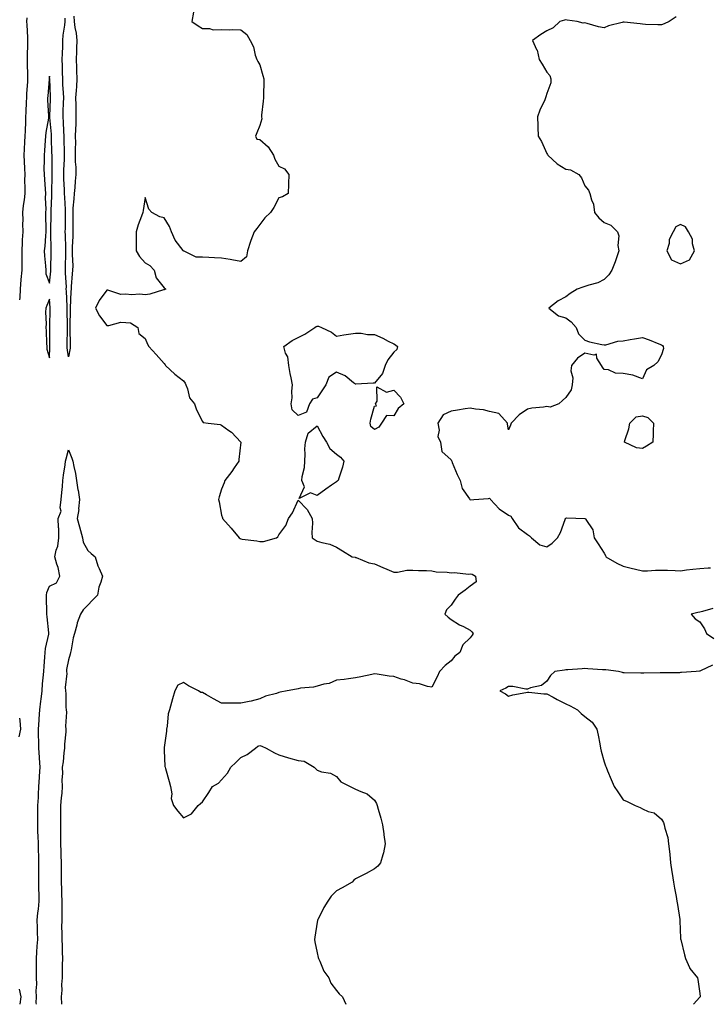
# Model space of a CAD drawing. Units: inches. Extents: x 955283 to 957923, y 7295258 to 7297898.
# Drawn here: x 955932 to 956293, y 7295258 to 7295773 of the extents above; entities that cross this region are included whole.
import ezdxf

# ---------------------------------------------------------------- set-up
doc = ezdxf.new("R2010")
doc.units = ezdxf.units.IN
doc.header["$MEASUREMENT"] = 0
doc.layers.add('Contour_95527295', color=7, linetype='Continuous', true_color=0x27c28c)

msp = doc.modelspace()

# ---------------------------------------------------------------- linework, layer by layer
at = {"layer": 'Contour_95527295'}
for points in [[(955936.17, 7295773.8, 3236), (955936.1, 7295771.92, 3236), (955936.15, 7295770.02, 3236), (955936.5, 7295763.47, 3236), (955936.55, 7295761.92, 3236), (955936.53, 7295760.4, 3236), (955936.35, 7295753.62, 3236), (955936.33, 7295751.92, 3236), (955936.34, 7295750.21, 3236), (955936.57, 7295743.4, 3236), (955936.57, 7295741.92, 3236), (955936.53, 7295740.4, 3236), (955935.99, 7295733.98, 3236), (955935.95, 7295731.92, 3236), (955935.9, 7295729.77, 3236), (955935.6, 7295724.37, 3236), (955935.55, 7295721.92, 3236), (955935.46, 7295719.33, 3236), (955935.27, 7295714.7, 3236), (955935.17, 7295711.92, 3236), (955935.04, 7295708.91, 3236), (955934.82, 7295705.15, 3236), (955934.67, 7295701.92, 3236), (955934.85, 7295698.72, 3236), (955934.96, 7295695.01, 3236), (955935.12, 7295691.92, 3236), (955935.02, 7295688.89, 3236), (955935.21, 7295684.76, 3236), (955935.09, 7295681.92, 3236), (955934.75, 7295678.62, 3236), (955934.34, 7295675.63, 3236), (955933.98, 7295671.92, 3236), (955934.06, 7295667.93, 3236), (955933.99, 7295665.98, 3236), (955934.06, 7295661.92, 3236), (955933.85, 7295657.72, 3236), (955933.75, 7295656.22, 3236), (955933.56, 7295651.92, 3236), (955933.54, 7295647.41, 3236), (955933.57, 7295646.4, 3236), (955933.55, 7295641.92, 3236), (955933.11, 7295636.98, 3236), (955933.1, 7295636.87, 3236), (955932.67, 7295631.92, 3236), (955932.48, 7295627.49, 3236), (955932.44, 7295626.31, 3236)], [(955960.81, 7295774.68, 3236), (955960.89, 7295771.92, 3236), (955961.29, 7295768.68, 3236), (955961.93, 7295765.8, 3236), (955962.31, 7295761.92, 3236), (955962.15, 7295757.82, 3236), (955962.21, 7295756.08, 3236), (955962.07, 7295751.92, 3236), (955962.23, 7295747.74, 3236), (955962.24, 7295746.11, 3236), (955962.42, 7295741.92, 3236), (955962.11, 7295737.86, 3236), (955961.97, 7295735.84, 3236), (955961.68, 7295731.92, 3236), (955961.74, 7295728.23, 3236), (955961.84, 7295725.71, 3236), (955961.91, 7295721.92, 3236), (955961.77, 7295718.2, 3236), (955961.65, 7295715.52, 3236), (955961.52, 7295711.92, 3236), (955961.61, 7295708.36, 3236), (955961.46, 7295705.33, 3236), (955961.56, 7295701.92, 3236), (955961.54, 7295698.43, 3236), (955961.77, 7295695.64, 3236), (955961.76, 7295691.92, 3236), (955961.54, 7295688.43, 3236), (955961.23, 7295685.1, 3236), (955961.03, 7295681.92, 3236), (955960.84, 7295679.13, 3236), (955960.34, 7295674.21, 3236), (955960.17, 7295671.92, 3236), (955960.17, 7295669.8, 3236), (955960.31, 7295664.18, 3236), (955960.3, 7295661.92, 3236), (955960.29, 7295659.68, 3236), (955959.98, 7295653.85, 3236), (955959.97, 7295651.92, 3236), (955959.92, 7295650.05, 3236), (955960.17, 7295644.04, 3236), (955960.12, 7295641.92, 3236), (955959.98, 7295639.99, 3236), (955959.44, 7295633.31, 3236), (955959.34, 7295631.92, 3236), (955959.29, 7295630.68, 3236), (955958.91, 7295621.92, 3236), (955958.92, 7295621.05, 3236), (955958.67, 7295612.54, 3236), (955958.67, 7295611.92, 3236), (955958.68, 7295611.29, 3236), (955958.87, 7295602.74, 3236), (955958.88, 7295601.92, 3236), (955958.84, 7295601.13, 3236), (955958.05, 7295596.6, 3236), (955957.36, 7295601.23, 3236), (955957.33, 7295601.92, 3236), (955957.34, 7295602.63, 3236), (955957.5, 7295611.37, 3236), (955957.51, 7295611.92, 3236), (955957.5, 7295612.47, 3236), (955957.27, 7295621.14, 3236), (955957.26, 7295621.92, 3236), (955957.22, 7295622.75, 3236), (955956.9, 7295630.77, 3236), (955956.84, 7295631.92, 3236), (955956.86, 7295633.11, 3236), (955956.35, 7295640.22, 3236), (955956.37, 7295641.92, 3236), (955956.42, 7295643.55, 3236), (955956.63, 7295650.5, 3236), (955956.67, 7295651.92, 3236), (955956.63, 7295653.34, 3236), (955956.37, 7295660.24, 3236), (955956.32, 7295661.92, 3236), (955956.35, 7295663.62, 3236), (955956.47, 7295670.34, 3236), (955956.5, 7295671.92, 3236), (955956.47, 7295673.5, 3236), (955956, 7295679.87, 3236), (955955.97, 7295681.92, 3236), (955955.94, 7295684.03, 3236), (955955.61, 7295689.48, 3236), (955955.58, 7295691.92, 3236), (955955.62, 7295694.35, 3236), (955955.91, 7295699.78, 3236), (955955.95, 7295701.92, 3236), (955955.89, 7295704.08, 3236), (955955.71, 7295709.58, 3236), (955955.64, 7295711.92, 3236), (955955.49, 7295714.48, 3236), (955955.34, 7295719.21, 3236), (955955.17, 7295721.92, 3236), (955955.26, 7295724.71, 3236), (955955.38, 7295729.25, 3236), (955955.47, 7295731.92, 3236), (955955.34, 7295734.63, 3236), (955955.11, 7295738.98, 3236), (955954.95, 7295741.92, 3236), (955954.86, 7295745.11, 3236), (955954.87, 7295748.74, 3236), (955954.75, 7295751.92, 3236), (955954.9, 7295755.07, 3236), (955954.97, 7295758.84, 3236), (955955.11, 7295761.92, 3236), (955955.28, 7295764.69, 3236), (955956.05, 7295769.92, 3236), (955956.19, 7295771.92, 3236), (955956.3, 7295773.67, 3236)], [(956023.28, 7295776.69, 3237), (956022.51, 7295771.92, 3237), (956025.77, 7295769.64, 3237), (956028.05, 7295768.15, 3237), (956031.72, 7295768.25, 3237), (956033.68, 7295767.55, 3237), (956038.05, 7295767.6, 3237), (956042.42, 7295767.55, 3237), (956043.73, 7295767.6, 3237), (956048.05, 7295767.54, 3237), (956051.26, 7295765.13, 3237), (956052.95, 7295761.92, 3237), (956054.77, 7295758.64, 3237), (956055.65, 7295754.32, 3237), (956056.5, 7295751.92, 3237), (956057.01, 7295750.88, 3237), (956058.05, 7295749.26, 3237), (956059.66, 7295743.53, 3237), (956060.04, 7295741.92, 3237), (956060.08, 7295739.89, 3237), (956059.93, 7295733.8, 3237), (956059.97, 7295731.92, 3237), (956059.82, 7295730.15, 3237), (956058.97, 7295722.84, 3237), (956058.89, 7295721.92, 3237), (956059.01, 7295720.96, 3237), (956058.05, 7295717.53, 3237), (956056.4, 7295713.57, 3237), (956055.81, 7295711.92, 3237), (956056.51, 7295710.38, 3237), (956058.05, 7295710.18, 3237), (956062.47, 7295706.34, 3237), (956065.25, 7295701.92, 3237), (956065.95, 7295699.82, 3237), (956068.05, 7295696.24, 3237), (956070.86, 7295694.73, 3237), (956073.13, 7295691.92, 3237), (956073.03, 7295686.94, 3237), (956073.01, 7295686.88, 3237), (956072.83, 7295681.92, 3237), (956069.84, 7295680.13, 3237), (956068.05, 7295679.68, 3237), (956065.38, 7295674.59, 3237), (956063.56, 7295671.92, 3237), (956060.69, 7295669.28, 3237), (956058.05, 7295665.7, 3237), (956056.39, 7295663.58, 3237), (956055.08, 7295661.92, 3237), (956053.41, 7295657.28, 3237), (956053.21, 7295656.76, 3237), (956051.64, 7295651.92, 3237), (956051.08, 7295648.89, 3237), (956048.05, 7295646.43, 3237), (956043.45, 7295647.32, 3237), (956042.59, 7295647.38, 3237), (956038.05, 7295648.08, 3237), (956034.39, 7295648.26, 3237), (956031.45, 7295648.52, 3237), (956028.05, 7295648.69, 3237), (956024.75, 7295648.62, 3237), (956018.11, 7295651.86, 3237), (956018.05, 7295651.85, 3237), (956018.01, 7295651.88, 3237), (956018.01, 7295651.92, 3237), (956017.92, 7295652.05, 3237), (956013.73, 7295657.6, 3237), (956011.91, 7295661.92, 3237), (956010.75, 7295664.62, 3237), (956008.05, 7295669.23, 3237), (956005.81, 7295669.68, 3237), (956001.65, 7295671.92, 3237), (955999.94, 7295673.81, 3237), (955998.05, 7295679.77, 3237), (955996.97, 7295673, 3237), (955996.87, 7295671.92, 3237), (955996.23, 7295670.1, 3237), (955994.42, 7295665.55, 3237), (955993.33, 7295661.92, 3237), (955993.35, 7295657.22, 3237), (955993.33, 7295656.64, 3237), (955993.33, 7295651.92, 3237), (955995.19, 7295649.06, 3237), (955998.05, 7295645.69, 3237), (956000.49, 7295644.36, 3237), (956002.85, 7295641.92, 3237), (956003.88, 7295637.75, 3237), (956008.05, 7295632.55, 3237), (956008.45, 7295632.32, 3237), (956008.91, 7295631.92, 3237), (956008.31, 7295631.66, 3237), (956008.05, 7295631.62, 3237), (956007.66, 7295631.53, 3237), (956000.6, 7295629.37, 3237), (955998.05, 7295628.87, 3237), (955995.33, 7295629.2, 3237), (955991.01, 7295628.96, 3237), (955988.05, 7295629.22, 3237), (955985.31, 7295629.18, 3237), (955978.53, 7295631.44, 3237), (955978.05, 7295631.42, 3237), (955974.03, 7295625.94, 3237), (955972.15, 7295621.92, 3237), (955974.16, 7295618.03, 3237), (955978.05, 7295612.96, 3237), (955979.02, 7295612.89, 3237), (955985.34, 7295614.63, 3237), (955988.05, 7295614.53, 3237), (955990.43, 7295614.3, 3237), (955994.33, 7295611.92, 3237), (955994.79, 7295608.66, 3237), (955998.05, 7295606.05, 3237), (955999.25, 7295603.12, 3237), (956000, 7295601.92, 3237), (956003.84, 7295597.71, 3237), (956008.05, 7295593.03, 3237), (956008.54, 7295592.41, 3237), (956008.69, 7295591.92, 3237), (956013.61, 7295587.48, 3237), (956018.05, 7295583.97, 3237), (956018.97, 7295582.84, 3237), (956019.26, 7295581.92, 3237), (956020.14, 7295579.83, 3237), (956021.23, 7295575.1, 3237), (956023.89, 7295571.92, 3237), (956024.97, 7295568.84, 3237), (956028.05, 7295562.76, 3237), (956028.38, 7295562.25, 3237), (956031.01, 7295561.92, 3237), (956037.32, 7295561.19, 3237), (956038.05, 7295560.88, 3237), (956041.88, 7295558.09, 3237), (956043.28, 7295557.15, 3237), (956048.05, 7295551.92, 3237), (956047.08, 7295542.89, 3237), (956047.07, 7295541.92, 3237), (956044.68, 7295538.55, 3237), (956043.33, 7295536.64, 3237), (956039.81, 7295531.92, 3237), (956039.33, 7295530.64, 3237), (956038.05, 7295527.36, 3237), (956036.7, 7295523.27, 3237), (956036.37, 7295521.92, 3237), (956036.76, 7295520.63, 3237), (956038.05, 7295513.75, 3237), (956038.43, 7295512.3, 3237), (956038.52, 7295511.92, 3237), (956043.05, 7295506.92, 3237), (956047.18, 7295501.92, 3237), (956047.67, 7295501.54, 3237), (956048.05, 7295501.36, 3237), (956048.71, 7295501.26, 3237), (956056.39, 7295500.26, 3237), (956058.05, 7295499.95, 3237), (956059.92, 7295500.05, 3237), (956066.82, 7295501.92, 3237), (956067.52, 7295502.45, 3237), (956068.05, 7295503.48, 3237), (956071.6, 7295508.37, 3237), (956073.03, 7295511.92, 3237), (956075.05, 7295514.92, 3237), (956078.05, 7295521.51, 3237), (956082.87, 7295516.74, 3237), (956085.35, 7295511.92, 3237), (956085.62, 7295509.49, 3237), (956085.22, 7295504.75, 3237), (956085.43, 7295501.92, 3237), (956086.97, 7295500.84, 3237), (956088.05, 7295500.23, 3237), (956090.53, 7295499.44, 3237), (956094.72, 7295498.59, 3237), (956098.05, 7295497.02, 3237), (956101.23, 7295495.1, 3237), (956106.39, 7295491.92, 3237), (956107.83, 7295491.7, 3237), (956108.05, 7295491.66, 3237), (956108.43, 7295491.54, 3237), (956114.99, 7295488.86, 3237), (956118.05, 7295488.23, 3237), (956122.42, 7295486.3, 3237), (956124.51, 7295485.46, 3237), (956128.05, 7295483.99, 3237), (956130, 7295483.87, 3237), (956134.93, 7295485.04, 3237), (956138.05, 7295484.94, 3237), (956141, 7295484.87, 3237), (956145.2, 7295484.77, 3237), (956148.05, 7295484.71, 3237), (956150.19, 7295484.06, 3237), (956155.99, 7295483.98, 3237), (956158.05, 7295483.58, 3237), (956159.87, 7295483.74, 3237), (956167.09, 7295482.88, 3237), (956168.05, 7295483, 3237), (956168.98, 7295482.85, 3237), (956170.79, 7295481.92, 3237), (956171.17, 7295478.8, 3237), (956168.05, 7295476.54, 3237), (956165.39, 7295474.58, 3237), (956161.68, 7295471.92, 3237), (956160.23, 7295469.74, 3237), (956158.05, 7295466.6, 3237), (956155.67, 7295464.3, 3237), (956154.84, 7295461.92, 3237), (956156.51, 7295460.38, 3237), (956158.05, 7295459.27, 3237), (956162.5, 7295456.37, 3237), (956164.5, 7295455.47, 3237), (956168.05, 7295453.66, 3237), (956168.93, 7295452.8, 3237), (956169.59, 7295451.92, 3237), (956168.98, 7295450.99, 3237), (956168.05, 7295449.66, 3237), (956164.1, 7295445.87, 3237), (956162.54, 7295441.92, 3237), (956159.92, 7295440.05, 3237), (956158.05, 7295437.58, 3237), (956154.88, 7295435.09, 3237), (956151.91, 7295431.92, 3237), (956150.76, 7295429.21, 3237), (956148.05, 7295423.83, 3237), (956145.79, 7295424.18, 3237), (956141.6, 7295425.47, 3237), (956138.05, 7295425.86, 3237), (956133.73, 7295427.6, 3237), (956131.92, 7295428.05, 3237), (956128.05, 7295429.31, 3237), (956125.66, 7295429.53, 3237), (956119.37, 7295430.6, 3237), (956118.05, 7295430.75, 3237), (956116.58, 7295430.45, 3237), (956110.78, 7295429.19, 3237), (956108.05, 7295428.66, 3237), (956104.34, 7295428.21, 3237), (956102.08, 7295427.89, 3237), (956098.05, 7295427.4, 3237), (956094.29, 7295425.68, 3237), (956091.47, 7295425.34, 3237), (956088.05, 7295424.36, 3237), (956086.14, 7295423.83, 3237), (956079.35, 7295423.22, 3237), (956078.05, 7295422.96, 3237), (956077.15, 7295422.82, 3237), (956072.4, 7295421.92, 3237), (956068.75, 7295421.22, 3237), (956068.05, 7295421.06, 3237), (956066.71, 7295420.58, 3237), (956060.91, 7295419.06, 3237), (956058.05, 7295417.66, 3237), (956053.5, 7295416.47, 3237), (956052.48, 7295416.35, 3237), (956048.05, 7295415.44, 3237), (956044.51, 7295415.46, 3237), (956041.51, 7295415.38, 3237), (956038.05, 7295415.4, 3237), (956033.8, 7295417.67, 3237), (956030.08, 7295419.89, 3237), (956028.05, 7295421.07, 3237), (956027.24, 7295421.11, 3237), (956025.99, 7295421.92, 3237), (956020.71, 7295424.58, 3237), (956018.05, 7295426.22, 3237), (956015.11, 7295424.86, 3237), (956013.63, 7295421.92, 3237), (956012.3, 7295417.67, 3237), (956011.86, 7295415.73, 3237), (956010.81, 7295411.92, 3237), (956010.17, 7295409.8, 3237), (956009.56, 7295403.43, 3237), (956009.23, 7295401.92, 3237), (956009.16, 7295400.81, 3237), (956008.05, 7295392.23, 3237), (956008.01, 7295391.96, 3237), (956008, 7295391.92, 3237), (956008, 7295391.87, 3237), (956008.05, 7295390.87, 3237), (956008.43, 7295382.3, 3237), (956008.5, 7295381.92, 3237), (956008.68, 7295381.29, 3237), (956010.6, 7295374.47, 3237), (956011.36, 7295371.92, 3237), (956012.01, 7295367.96, 3237), (956011.74, 7295365.61, 3237), (956012.93, 7295361.92, 3237), (956015.12, 7295358.99, 3237), (956018.05, 7295355.47, 3237), (956022.37, 7295357.6, 3237), (956025.83, 7295361.92, 3237), (956027.05, 7295362.92, 3237), (956028.05, 7295363.8, 3237), (956031.29, 7295368.68, 3237), (956033.37, 7295371.92, 3237), (956036.37, 7295373.6, 3237), (956038.05, 7295375.41, 3237), (956041.09, 7295378.88, 3237), (956042.87, 7295381.92, 3237), (956045.46, 7295384.51, 3237), (956048.05, 7295387, 3237), (956051.35, 7295388.62, 3237), (956055.76, 7295391.92, 3237), (956056.93, 7295393.04, 3237), (956058.05, 7295393.33, 3237), (956059.13, 7295393, 3237), (956061.43, 7295391.92, 3237), (956065.65, 7295389.52, 3237), (956068.05, 7295388.42, 3237), (956073.03, 7295386.9, 3237), (956073.09, 7295386.88, 3237), (956078.05, 7295385.51, 3237), (956081.21, 7295385.08, 3237), (956086.46, 7295381.92, 3237), (956087.26, 7295381.13, 3237), (956088.05, 7295380.39, 3237), (956090.36, 7295379.61, 3237), (956094.94, 7295378.81, 3237), (956098.05, 7295377.1, 3237), (956100.37, 7295374.24, 3237), (956105.33, 7295371.92, 3237), (956107.05, 7295370.92, 3237), (956108.05, 7295370.5, 3237), (956110.76, 7295369.21, 3237), (956114.2, 7295368.07, 3237), (956118.05, 7295364.73, 3237), (956119.12, 7295362.99, 3237), (956119.39, 7295361.92, 3237), (956119.89, 7295360.08, 3237), (956121.37, 7295355.24, 3237), (956122.15, 7295351.92, 3237), (956122.79, 7295347.18, 3237), (956122.82, 7295346.69, 3237), (956123.64, 7295341.92, 3237), (956122.71, 7295337.26, 3237), (956122.27, 7295336.14, 3237), (956121.1, 7295331.92, 3237), (956119.77, 7295330.2, 3237), (956118.05, 7295328.85, 3237), (956113.6, 7295326.37, 3237), (956111.5, 7295325.37, 3237), (956108.05, 7295323.62, 3237), (956107.13, 7295322.84, 3237), (956106.26, 7295321.92, 3237), (956101, 7295318.97, 3237), (956098.05, 7295317.4, 3237), (956095.35, 7295314.62, 3237), (956093.57, 7295311.92, 3237), (956091.43, 7295308.54, 3237), (956088.37, 7295302.24, 3237), (956088.2, 7295301.92, 3237), (956088.18, 7295301.79, 3237), (956088.05, 7295300.9, 3237), (956086.83, 7295293.14, 3237), (956086.62, 7295291.92, 3237), (956086.72, 7295290.59, 3237), (956088.05, 7295284.84, 3237), (956088.56, 7295282.43, 3237), (956088.75, 7295281.92, 3237), (956089.44, 7295280.53, 3237), (956091.42, 7295275.29, 3237), (956094.07, 7295271.92, 3237), (956095.19, 7295269.06, 3237), (956098.05, 7295265.14, 3237), (956099.54, 7295263.41, 3237), (956101.25, 7295261.92, 3237), (956103.02, 7295258, 3237)], [(956275.73, 7295774.24, 3238), (956272.06, 7295771.92, 3238), (956269.41, 7295770.56, 3238), (956268.05, 7295770.06, 3238), (956266.21, 7295770.08, 3238), (956259.61, 7295770.36, 3238), (956258.05, 7295770.39, 3238), (956256.84, 7295770.71, 3238), (956248.52, 7295771.45, 3238), (956248.05, 7295771.55, 3238), (956247.46, 7295771.33, 3238), (956240.33, 7295769.64, 3238), (956238.05, 7295768.46, 3238), (956235.19, 7295769.06, 3238), (956229.12, 7295770.85, 3238), (956228.05, 7295771.11, 3238), (956227.05, 7295770.92, 3238), (956223.89, 7295771.92, 3238), (956218.72, 7295772.59, 3238), (956218.05, 7295772.66, 3238), (956217.39, 7295772.58, 3238), (956214.87, 7295771.92, 3238), (956211.45, 7295768.52, 3238), (956208.05, 7295766.88, 3238), (956204.88, 7295765.09, 3238), (956200.52, 7295761.92, 3238), (956202.78, 7295757.19, 3238), (956203, 7295756.87, 3238), (956204.06, 7295751.92, 3238), (956205.62, 7295749.49, 3238), (956208.05, 7295745.38, 3238), (956209.71, 7295743.58, 3238), (956210.12, 7295741.92, 3238), (956210.14, 7295739.83, 3238), (956208.05, 7295734.13, 3238), (956207.58, 7295732.39, 3238), (956207.42, 7295731.92, 3238), (956206.97, 7295730.84, 3238), (956204.49, 7295725.48, 3238), (956203.2, 7295721.92, 3238), (956203.44, 7295717.31, 3238), (956203.32, 7295716.65, 3238), (956203.49, 7295711.92, 3238), (956205.29, 7295709.16, 3238), (956208.05, 7295702.88, 3238), (956208.47, 7295702.34, 3238), (956208.7, 7295701.92, 3238), (956213.58, 7295697.45, 3238), (956218.05, 7295694.57, 3238), (956220.39, 7295694.26, 3238), (956224.79, 7295691.92, 3238), (956226.31, 7295690.18, 3238), (956228.05, 7295685.98, 3238), (956229.83, 7295683.7, 3238), (956230.59, 7295681.92, 3238), (956231.4, 7295678.57, 3238), (956232.46, 7295676.33, 3238), (956233.02, 7295671.92, 3238), (956235.25, 7295669.12, 3238), (956238.05, 7295666.73, 3238), (956241.54, 7295665.41, 3238), (956245.06, 7295661.92, 3238), (956245.83, 7295659.7, 3238), (956245.2, 7295654.77, 3238), (956245.68, 7295651.92, 3238), (956244.47, 7295648.34, 3238), (956243.86, 7295646.11, 3238), (956242.12, 7295641.92, 3238), (956240.53, 7295639.44, 3238), (956238.05, 7295637.01, 3238), (956234.8, 7295635.17, 3238), (956230.14, 7295634.01, 3238), (956228.05, 7295633.23, 3238), (956227, 7295632.97, 3238), (956224, 7295631.92, 3238), (956220.38, 7295629.59, 3238), (956218.05, 7295627.95, 3238), (956214.09, 7295625.88, 3238), (956209.08, 7295621.92, 3238), (956214.14, 7295618.01, 3238), (956218.05, 7295616.97, 3238), (956220.9, 7295614.77, 3238), (956223.49, 7295611.92, 3238), (956224.66, 7295608.53, 3238), (956228.05, 7295605.22, 3238), (956230.43, 7295604.3, 3238), (956236.92, 7295603.05, 3238), (956238.05, 7295602.72, 3238), (956238.97, 7295602.84, 3238), (956245.29, 7295604.68, 3238), (956248.05, 7295604.94, 3238), (956251.64, 7295605.51, 3238), (956253.98, 7295605.99, 3238), (956258.05, 7295606.6, 3238), (956261.59, 7295605.46, 3238), (956266.62, 7295603.35, 3238), (956268.05, 7295602.81, 3238), (956268.57, 7295602.44, 3238), (956268.92, 7295601.92, 3238), (956269.03, 7295600.94, 3238), (956268.05, 7295597.52, 3238), (956266.07, 7295593.9, 3238), (956264.1, 7295591.92, 3238), (956260.27, 7295589.7, 3238), (956258.05, 7295585, 3238), (956253.14, 7295587.01, 3238), (956252.99, 7295586.98, 3238), (956248.05, 7295587.8, 3238), (956244.08, 7295587.95, 3238), (956240.29, 7295589.68, 3238), (956238.05, 7295589.86, 3238), (956237.29, 7295591.16, 3238), (956236.75, 7295591.92, 3238), (956234.18, 7295595.79, 3238), (956234.09, 7295597.96, 3238), (956232.66, 7295597.31, 3238), (956228.05, 7295598.51, 3238), (956224.22, 7295595.75, 3238), (956221.06, 7295591.92, 3238), (956220.73, 7295589.24, 3238), (956221.64, 7295585.51, 3238), (956221.42, 7295581.92, 3238), (956220.78, 7295579.19, 3238), (956218.05, 7295575.34, 3238), (956216.26, 7295573.71, 3238), (956214.31, 7295571.92, 3238), (956209.82, 7295570.15, 3238), (956208.05, 7295570.53, 3238), (956206.33, 7295570.2, 3238), (956200.34, 7295569.63, 3238), (956198.05, 7295569.08, 3238), (956193.69, 7295566.28, 3238), (956189.53, 7295561.92, 3238), (956189.13, 7295560.84, 3238), (956188.05, 7295558.38, 3238), (956187.49, 7295561.36, 3238), (956187.52, 7295561.92, 3238), (956183, 7295566.87, 3238), (956178.05, 7295567.96, 3238), (956174.96, 7295568.83, 3238), (956170.78, 7295569.19, 3238), (956168.05, 7295569.75, 3238), (956165.47, 7295569.34, 3238), (956161.33, 7295568.64, 3238), (956158.05, 7295568.14, 3238), (956153.83, 7295566.14, 3238), (956151.12, 7295561.92, 3238), (956151.75, 7295558.22, 3238), (956151.02, 7295554.89, 3238), (956152.44, 7295551.92, 3238), (956153.23, 7295547.1, 3238), (956158.05, 7295542.74, 3238), (956158.26, 7295542.13, 3238), (956158.36, 7295541.92, 3238), (956158.62, 7295541.35, 3238), (956161.15, 7295535.02, 3238), (956162.84, 7295531.92, 3238), (956163.78, 7295527.65, 3238), (956167.75, 7295522.22, 3238), (956167.91, 7295521.92, 3238), (956167.94, 7295521.81, 3238), (956168.05, 7295521.58, 3238), (956168.26, 7295521.71, 3238), (956169.87, 7295521.92, 3238), (956177.52, 7295522.45, 3238), (956178.05, 7295522.56, 3238), (956178.47, 7295522.34, 3238), (956178.67, 7295521.92, 3238), (956183.19, 7295517.06, 3238), (956188.05, 7295513.8, 3238), (956189.27, 7295513.14, 3238), (956190.05, 7295511.92, 3238), (956193.28, 7295507.15, 3238), (956198.05, 7295503.71, 3238), (956198.99, 7295502.86, 3238), (956200.02, 7295501.92, 3238), (956204.39, 7295498.26, 3238), (956208.05, 7295497.23, 3238), (956210.85, 7295499.12, 3238), (956213.62, 7295501.92, 3238), (956215.27, 7295504.7, 3238), (956217.67, 7295511.54, 3238), (956217.84, 7295511.92, 3238), (956217.87, 7295512.1, 3238), (956218.05, 7295512.22, 3238), (956218.48, 7295512.35, 3238), (956227.97, 7295512, 3238), (956228.05, 7295512.06, 3238), (956228.18, 7295512.05, 3238), (956228.32, 7295511.92, 3238), (956228.51, 7295511.46, 3238), (956232.15, 7295506.02, 3238), (956232.81, 7295501.92, 3238), (956234.95, 7295498.82, 3238), (956238.05, 7295493.82, 3238), (956238.73, 7295492.6, 3238), (956238.99, 7295491.92, 3238), (956244.75, 7295488.62, 3238), (956248.05, 7295487.02, 3238), (956252.19, 7295486.06, 3238), (956254.53, 7295485.44, 3238), (956258.05, 7295484.57, 3238), (956260.78, 7295484.65, 3238), (956264.99, 7295484.98, 3238), (956268.05, 7295485.07, 3238), (956271.15, 7295485.02, 3238), (956275.22, 7295484.75, 3238), (956278.05, 7295484.69, 3238), (956281.21, 7295485.08, 3238), (956284.47, 7295485.5, 3238), (956288.05, 7295485.94, 3238), (956292.4, 7295486.27, 3238), (956293.7, 7295486.27, 3238)], [(955941.18, 7295258, 3236), (955941.17, 7295258.8, 3236), (955941.33, 7295261.92, 3236), (955941.16, 7295265.03, 3236), (955941.48, 7295268.49, 3236), (955941.32, 7295271.92, 3236), (955941.29, 7295275.16, 3236), (955941.24, 7295278.73, 3236), (955941.21, 7295281.92, 3236), (955941.47, 7295285.34, 3236), (955941.63, 7295288.34, 3236), (955941.91, 7295291.92, 3236), (955941.77, 7295295.64, 3236), (955941.82, 7295298.15, 3236), (955941.69, 7295301.92, 3236), (955942.03, 7295305.9, 3236), (955942.31, 7295307.66, 3236), (955942.62, 7295311.92, 3236), (955942.6, 7295316.47, 3236), (955942.56, 7295317.41, 3236), (955942.54, 7295321.92, 3236), (955942.46, 7295326.33, 3236), (955942.47, 7295327.5, 3236), (955942.4, 7295331.92, 3236), (955942.41, 7295336.28, 3236), (955942.26, 7295337.71, 3236), (955942.26, 7295341.92, 3236), (955942.15, 7295346.02, 3236), (955942.01, 7295347.96, 3236), (955941.9, 7295351.92, 3236), (955941.9, 7295355.77, 3236), (955942.03, 7295357.94, 3236), (955942.03, 7295361.92, 3236), (955942.23, 7295366.1, 3236), (955942.3, 7295367.67, 3236), (955942.49, 7295371.92, 3236), (955942.79, 7295376.66, 3236), (955942.77, 7295377.2, 3236), (955943.13, 7295381.92, 3236), (955942.78, 7295386.65, 3236), (955942.8, 7295387.17, 3236), (955942.5, 7295391.92, 3236), (955942.49, 7295396.36, 3236), (955942.38, 7295397.59, 3236), (955942.36, 7295401.92, 3236), (955942.67, 7295406.54, 3236), (955942.69, 7295407.28, 3236), (955943.04, 7295411.92, 3236), (955943.54, 7295416.43, 3236), (955943.67, 7295417.54, 3236), (955944.15, 7295421.92, 3236), (955944.36, 7295425.61, 3236), (955944.82, 7295428.69, 3236), (955945.02, 7295431.92, 3236), (955945.19, 7295434.78, 3236), (955945.57, 7295439.44, 3236), (955945.72, 7295441.92, 3236), (955946, 7295443.97, 3236), (955947.68, 7295451.55, 3236), (955947.74, 7295451.92, 3236), (955947.73, 7295452.24, 3236), (955946.78, 7295460.65, 3236), (955946.73, 7295461.92, 3236), (955946.71, 7295463.26, 3236), (955946.52, 7295470.39, 3236), (955946.5, 7295471.92, 3236), (955946.72, 7295473.25, 3236), (955948.05, 7295476.56, 3236), (955951.68, 7295478.29, 3236), (955953.49, 7295481.92, 3236), (955952.53, 7295486.4, 3236), (955951.9, 7295488.07, 3236), (955950.83, 7295491.92, 3236), (955951.59, 7295495.46, 3236), (955952.4, 7295497.57, 3236), (955953, 7295501.92, 3236), (955952.87, 7295506.74, 3236), (955952.73, 7295507.24, 3236), (955952.51, 7295511.92, 3236), (955954.18, 7295515.79, 3236), (955953.63, 7295517.5, 3236), (955954.21, 7295521.92, 3236), (955954.44, 7295525.53, 3236), (955954.8, 7295528.67, 3236), (955955.02, 7295531.92, 3236), (955955.35, 7295534.62, 3236), (955956.17, 7295540.04, 3236), (955956.41, 7295541.92, 3236), (955956.7, 7295543.27, 3236), (955958.05, 7295547.86, 3236), (955959.68, 7295543.55, 3236), (955960.31, 7295541.92, 3236), (955960.79, 7295539.18, 3236), (955961.57, 7295535.44, 3236), (955962.16, 7295531.92, 3236), (955962.92, 7295527.05, 3236), (955962.96, 7295526.83, 3236), (955963.71, 7295521.92, 3236), (955963.26, 7295517.13, 3236), (955963.34, 7295516.63, 3236), (955962.56, 7295511.92, 3236), (955963.7, 7295507.57, 3236), (955964.23, 7295505.74, 3236), (955965.27, 7295501.92, 3236), (955965.7, 7295499.57, 3236), (955968.05, 7295495.25, 3236), (955969.77, 7295493.64, 3236), (955971.86, 7295491.92, 3236), (955973.39, 7295487.26, 3236), (955974.07, 7295485.9, 3236), (955975.73, 7295481.92, 3236), (955974.91, 7295478.78, 3236), (955973.8, 7295476.17, 3236), (955973.07, 7295471.92, 3236), (955970.62, 7295469.35, 3236), (955968.05, 7295466.6, 3236), (955965.69, 7295464.28, 3236), (955964.23, 7295461.92, 3236), (955962.56, 7295457.41, 3236), (955962.34, 7295456.21, 3236), (955961.13, 7295451.92, 3236), (955960.41, 7295449.56, 3236), (955959.41, 7295443.28, 3236), (955959.08, 7295441.92, 3236), (955958.88, 7295441.09, 3236), (955958.05, 7295438.07, 3236), (955956.94, 7295433.03, 3236), (955956.98, 7295431.92, 3236), (955957.12, 7295430.99, 3236), (955956.27, 7295423.7, 3236), (955956.45, 7295421.92, 3236), (955956.63, 7295420.5, 3236), (955956.64, 7295413.33, 3236), (955956.78, 7295411.92, 3236), (955956.87, 7295410.74, 3236), (955956.49, 7295403.48, 3236), (955956.59, 7295401.92, 3236), (955956.6, 7295400.47, 3236), (955955.94, 7295394.03, 3236), (955955.96, 7295391.92, 3236), (955955.59, 7295389.46, 3236), (955955.17, 7295384.8, 3236), (955954.66, 7295381.92, 3236), (955954.89, 7295378.76, 3236), (955954.55, 7295375.42, 3236), (955954.74, 7295371.92, 3236), (955954.51, 7295368.38, 3236), (955954.09, 7295365.88, 3236), (955953.88, 7295361.92, 3236), (955953.82, 7295357.69, 3236), (955953.88, 7295356.09, 3236), (955953.81, 7295351.92, 3236), (955953.82, 7295347.69, 3236), (955953.79, 7295346.18, 3236), (955953.8, 7295341.92, 3236), (955954.03, 7295337.9, 3236), (955954.02, 7295335.95, 3236), (955954.21, 7295331.92, 3236), (955954.16, 7295328.03, 3236), (955954.22, 7295325.75, 3236), (955954.17, 7295321.92, 3236), (955954.31, 7295318.18, 3236), (955954.4, 7295315.57, 3236), (955954.52, 7295311.92, 3236), (955954.51, 7295308.38, 3236), (955954.47, 7295305.5, 3236), (955954.45, 7295301.92, 3236), (955954.39, 7295298.26, 3236), (955954.54, 7295295.43, 3236), (955954.48, 7295291.92, 3236), (955954.64, 7295288.51, 3236), (955954.64, 7295285.33, 3236), (955954.8, 7295281.92, 3236), (955954.76, 7295278.63, 3236), (955954.69, 7295275.28, 3236), (955954.65, 7295271.92, 3236), (955954.41, 7295268.28, 3236), (955954.5, 7295265.47, 3236), (955954.19, 7295261.92, 3236), (955954.29, 7295258.16, 3236), (955954.28, 7295258, 3236)], [(956294.97, 7295465, 3238), (956289.5, 7295463.37, 3238), (956288.05, 7295463.02, 3238), (956287.09, 7295462.88, 3238), (956283.49, 7295461.92, 3238), (956285.71, 7295459.58, 3238), (956288.05, 7295457.96, 3238), (956290.52, 7295454.39, 3238), (956291.57, 7295451.92, 3238), (956295.41, 7295449.28, 3238)], [(956294.74, 7295435.23, 3238), (956288.4, 7295432.27, 3238), (956288.05, 7295432.12, 3238), (956287.88, 7295432.09, 3238), (956286.14, 7295431.92, 3238), (956278.48, 7295431.49, 3238), (956278.05, 7295431.42, 3238), (956277.52, 7295431.39, 3238), (956268.61, 7295431.36, 3238), (956268.05, 7295431.33, 3238), (956267.43, 7295431.3, 3238), (956258.79, 7295431.18, 3238), (956258.05, 7295431.15, 3238), (956257.28, 7295431.15, 3238), (956248.59, 7295431.38, 3238), (956248.05, 7295431.38, 3238), (956247.59, 7295431.46, 3238), (956245.54, 7295431.92, 3238), (956238.92, 7295432.79, 3238), (956238.05, 7295432.79, 3238), (956237.17, 7295432.8, 3238), (956229.6, 7295433.47, 3238), (956228.05, 7295433.5, 3238), (956226.59, 7295433.38, 3238), (956219.01, 7295432.88, 3238), (956218.05, 7295432.8, 3238), (956217.27, 7295432.7, 3238), (956212.35, 7295431.92, 3238), (956210.09, 7295429.88, 3238), (956208.05, 7295426.9, 3238), (956205.32, 7295424.65, 3238), (956199.56, 7295423.43, 3238), (956198.05, 7295422.81, 3238), (956197.14, 7295422.83, 3238), (956190.25, 7295424.12, 3238), (956188.05, 7295424.15, 3238), (956186.62, 7295423.35, 3238), (956183.51, 7295421.92, 3238), (956186.42, 7295420.29, 3238), (956188.05, 7295419.05, 3238), (956190.24, 7295419.73, 3238), (956197.15, 7295421.02, 3238), (956198.05, 7295421.26, 3238), (956198.74, 7295421.23, 3238), (956206.5, 7295420.37, 3238), (956208.05, 7295420.31, 3238), (956211.45, 7295418.52, 3238), (956213.52, 7295417.39, 3238), (956218.05, 7295415.17, 3238), (956220.22, 7295414.09, 3238), (956224.1, 7295411.92, 3238), (956226.13, 7295410, 3238), (956228.05, 7295408.53, 3238), (956231.72, 7295405.59, 3238), (956234.29, 7295401.92, 3238), (956234.9, 7295398.77, 3238), (956235.74, 7295394.23, 3238), (956236.17, 7295391.92, 3238), (956236.5, 7295390.37, 3238), (956238.05, 7295384.84, 3238), (956238.82, 7295382.69, 3238), (956239.13, 7295381.92, 3238), (956239.9, 7295380.07, 3238), (956241.7, 7295375.57, 3238), (956243.3, 7295371.92, 3238), (956245.15, 7295369.02, 3238), (956248.05, 7295364.92, 3238), (956250.14, 7295364.01, 3238), (956254.27, 7295361.92, 3238), (956256.95, 7295360.82, 3238), (956258.05, 7295360.15, 3238), (956261.13, 7295358.84, 3238), (956264.26, 7295358.13, 3238), (956268.05, 7295354.78, 3238), (956269.16, 7295353.03, 3238), (956269.48, 7295351.92, 3238), (956269.82, 7295350.15, 3238), (956271.33, 7295345.2, 3238), (956271.79, 7295341.92, 3238), (956272.16, 7295337.81, 3238), (956272.39, 7295336.26, 3238), (956272.73, 7295331.92, 3238), (956273.44, 7295327.31, 3238), (956273.57, 7295326.4, 3238), (956274.25, 7295321.92, 3238), (956274.85, 7295318.72, 3238), (956275.65, 7295314.32, 3238), (956276.09, 7295311.92, 3238), (956276.36, 7295310.23, 3238), (956277.64, 7295302.33, 3238), (956277.71, 7295301.92, 3238), (956277.72, 7295301.59, 3238), (956278.05, 7295292.55, 3238), (956278.07, 7295291.94, 3238), (956278.07, 7295291.92, 3238), (956278.08, 7295291.89, 3238), (956280.05, 7295283.92, 3238), (956280.63, 7295281.92, 3238), (956282.75, 7295277.22, 3238), (956282.88, 7295276.75, 3238), (956286.87, 7295271.92, 3238), (956287.07, 7295270.94, 3238), (956288.05, 7295263.69, 3238), (956288.25, 7295262.12, 3238), (956288.29, 7295261.92, 3238), (956288.17, 7295261.8, 3238), (956288.05, 7295261.69, 3238), (956284.77, 7295258, 3238)], [(955932.42, 7295407.55, 3236), (955932.53, 7295406.4, 3236), (955932.83, 7295401.92, 3236), (955932.08, 7295397.89, 3236)], [(955932.13, 7295266, 3236), (955933.01, 7295261.92, 3236), (955932.54, 7295258, 3236)]]:
    msp.add_polyline3d(points, dxfattribs=at)
for points in [[(955948.05, 7295634.97, 3237), (955948.68, 7295641.29, 3237), (955948.69, 7295641.92, 3237), (955948.71, 7295642.58, 3237), (955948.93, 7295651.04, 3237), (955948.96, 7295651.92, 3237), (955948.93, 7295652.8, 3237), (955948.79, 7295661.18, 3237), (955948.77, 7295661.92, 3237), (955948.78, 7295662.65, 3237), (955948.91, 7295671.06, 3237), (955948.93, 7295671.92, 3237), (955948.91, 7295672.78, 3237), (955949.25, 7295680.72, 3237), (955949.23, 7295681.92, 3237), (955949.21, 7295683.08, 3237), (955949.5, 7295690.47, 3237), (955949.48, 7295691.92, 3237), (955949.5, 7295693.37, 3237), (955949.37, 7295700.6, 3237), (955949.4, 7295701.92, 3237), (955949.36, 7295703.23, 3237), (955949.17, 7295710.8, 3237), (955949.14, 7295711.92, 3237), (955949.08, 7295712.95, 3237), (955948.31, 7295721.66, 3237), (955948.29, 7295721.92, 3237), (955948.3, 7295722.17, 3237), (955948.63, 7295731.34, 3237), (955948.65, 7295731.92, 3237), (955948.62, 7295732.49, 3237), (955948.15, 7295741.82, 3237), (955948.15, 7295741.92, 3237), (955948.14, 7295742.01, 3237), (955948.05, 7295743.32, 3237), (955947.89, 7295742.08, 3237), (955947.89, 7295741.92, 3237), (955947.87, 7295741.74, 3237), (955947.1, 7295732.87, 3237), (955947.01, 7295731.92, 3237), (955947, 7295730.87, 3237), (955947.55, 7295722.42, 3237), (955947.54, 7295721.92, 3237), (955947.47, 7295721.34, 3237), (955946.15, 7295713.82, 3237), (955945.91, 7295711.92, 3237), (955945.74, 7295709.61, 3237), (955945.49, 7295704.48, 3237), (955945.29, 7295701.92, 3237), (955945.32, 7295699.19, 3237), (955945.15, 7295694.82, 3237), (955945.18, 7295691.92, 3237), (955945.37, 7295689.24, 3237), (955945.73, 7295684.24, 3237), (955945.89, 7295681.92, 3237), (955945.73, 7295679.6, 3237), (955946.22, 7295673.75, 3237), (955946.04, 7295671.92, 3237), (955945.99, 7295669.86, 3237), (955946.21, 7295663.76, 3237), (955946.17, 7295661.92, 3237), (955945.91, 7295659.78, 3237), (955945.66, 7295654.31, 3237), (955945.32, 7295651.92, 3237), (955945.51, 7295649.38, 3237), (955945.94, 7295644.03, 3237), (955946.1, 7295641.92, 3237), (955946.07, 7295639.94, 3237)], [(956278.05, 7295645.07, 3239), (956282.78, 7295647.19, 3239), (956285.34, 7295651.92, 3239), (956284.3, 7295655.67, 3239), (956284.21, 7295658.08, 3239), (956282.09, 7295661.92, 3239), (956280.62, 7295664.49, 3239), (956278.05, 7295665.78, 3239), (956275.47, 7295664.5, 3239), (956274.18, 7295661.92, 3239), (956272.06, 7295657.91, 3239), (956271.99, 7295655.86, 3239), (956270.92, 7295651.92, 3239), (956273.33, 7295647.2, 3239)], [(955948.05, 7295595.99, 3237), (955948.26, 7295601.71, 3237), (955948.25, 7295601.92, 3237), (955948.25, 7295602.12, 3237), (955948.29, 7295611.68, 3237), (955948.3, 7295611.92, 3237), (955948.3, 7295612.17, 3237), (955948.35, 7295621.62, 3237), (955948.35, 7295621.92, 3237), (955948.33, 7295622.2, 3237), (955948.05, 7295626.73, 3237), (955946.66, 7295623.31, 3237), (955946.12, 7295621.92, 3237), (955945.98, 7295619.85, 3237), (955946.23, 7295613.74, 3237), (955946.1, 7295611.92, 3237), (955946.25, 7295610.12, 3237), (955946.55, 7295603.42, 3237), (955946.67, 7295601.92, 3237), (955946.67, 7295600.54, 3237)], [(956078.05, 7295565.82, 3237), (956074.96, 7295568.83, 3237), (956074.35, 7295571.92, 3237), (956074.91, 7295575.06, 3237), (956074.74, 7295578.61, 3237), (956075.14, 7295581.92, 3237), (956074.46, 7295585.51, 3237), (956073.85, 7295587.72, 3237), (956073.19, 7295591.92, 3237), (956072.68, 7295596.55, 3237), (956071.52, 7295598.45, 3237), (956070.5, 7295601.92, 3237), (956074.91, 7295605.06, 3237), (956078.05, 7295606.57, 3237), (956081.61, 7295608.36, 3237), (956086.86, 7295611.92, 3237), (956087.56, 7295612.41, 3237), (956088.05, 7295612.59, 3237), (956088.74, 7295612.61, 3237), (956090.24, 7295611.92, 3237), (956095.49, 7295609.36, 3237), (956098.05, 7295607.3, 3237), (956101.88, 7295608.09, 3237), (956104.42, 7295608.29, 3237), (956108.05, 7295608.91, 3237), (956111.03, 7295608.94, 3237), (956114.27, 7295608.14, 3237), (956118.05, 7295608.15, 3237), (956122.35, 7295606.22, 3237), (956125.22, 7295604.75, 3237), (956128.05, 7295603.37, 3237), (956128.98, 7295602.85, 3237), (956130.03, 7295601.92, 3237), (956129.59, 7295600.38, 3237), (956128.05, 7295598.95, 3237), (956125.03, 7295594.94, 3237), (956123.54, 7295591.92, 3237), (956122.09, 7295587.88, 3237), (956118.05, 7295582.76, 3237), (956117.26, 7295582.71, 3237), (956108.29, 7295582.16, 3237), (956108.05, 7295582.15, 3237), (956107, 7295582.97, 3237), (956102.73, 7295586.6, 3237), (956098.05, 7295588.55, 3237), (956094.12, 7295585.85, 3237), (956092.54, 7295581.92, 3237), (956090.78, 7295579.19, 3237), (956088.05, 7295575.12, 3237), (956085.61, 7295574.36, 3237), (956083.93, 7295571.92, 3237), (956082.39, 7295567.58, 3237)], [(956118.05, 7295558.56, 3237), (956116.16, 7295560.03, 3237), (956115.81, 7295561.92, 3237), (956116, 7295563.97, 3237), (956118.05, 7295570.66, 3237), (956119.11, 7295570.86, 3237), (956118.5, 7295571.92, 3237), (956119.39, 7295573.26, 3237), (956119.14, 7295580.83, 3237), (956124.25, 7295578.12, 3237), (956128.05, 7295579.04, 3237), (956131.56, 7295575.43, 3237), (956133.38, 7295571.92, 3237), (956130.43, 7295569.54, 3237), (956128.05, 7295565.61, 3237), (956124.19, 7295565.78, 3237), (956121.62, 7295561.92, 3237), (956120.18, 7295559.79, 3237)], [(956258.05, 7295548.56, 3238), (956255, 7295548.87, 3238), (956248.7, 7295551.92, 3238), (956248.91, 7295552.78, 3238), (956251.04, 7295558.93, 3238), (956251.57, 7295561.92, 3238), (956254.88, 7295565.09, 3238), (956258.05, 7295565.63, 3238), (956260.98, 7295564.85, 3238), (956263.89, 7295561.92, 3238), (956263.77, 7295557.64, 3238), (956263.65, 7295556.32, 3238), (956263.53, 7295551.92, 3238), (956260.19, 7295549.78, 3238)], [(956098.05, 7295531.18, 3237), (956095.55, 7295529.42, 3237), (956092.61, 7295527.36, 3237), (956088.05, 7295524.03, 3237), (956084.58, 7295525.39, 3237), (956078.63, 7295522.5, 3237), (956081.44, 7295528.53, 3237), (956080.04, 7295531.92, 3237), (956080.17, 7295534.04, 3237), (956081.39, 7295538.58, 3237), (956081.51, 7295541.92, 3237), (956081.76, 7295545.63, 3237), (956081.56, 7295548.41, 3237), (956081.91, 7295551.92, 3237), (956083.35, 7295556.62, 3237), (956088.05, 7295560.39, 3237), (956090.92, 7295554.79, 3237), (956092.97, 7295551.92, 3237), (956094.7, 7295548.57, 3237), (956098.05, 7295545.6, 3237), (956100.28, 7295544.15, 3237), (956101.99, 7295541.92, 3237), (956101.22, 7295538.75, 3237), (956099.26, 7295533.13, 3237), (956098.91, 7295531.92, 3237), (956098.48, 7295531.49, 3237)]]:
    msp.add_polyline3d(points, close=True, dxfattribs=at)

doc.saveas('drawing.dxf')
